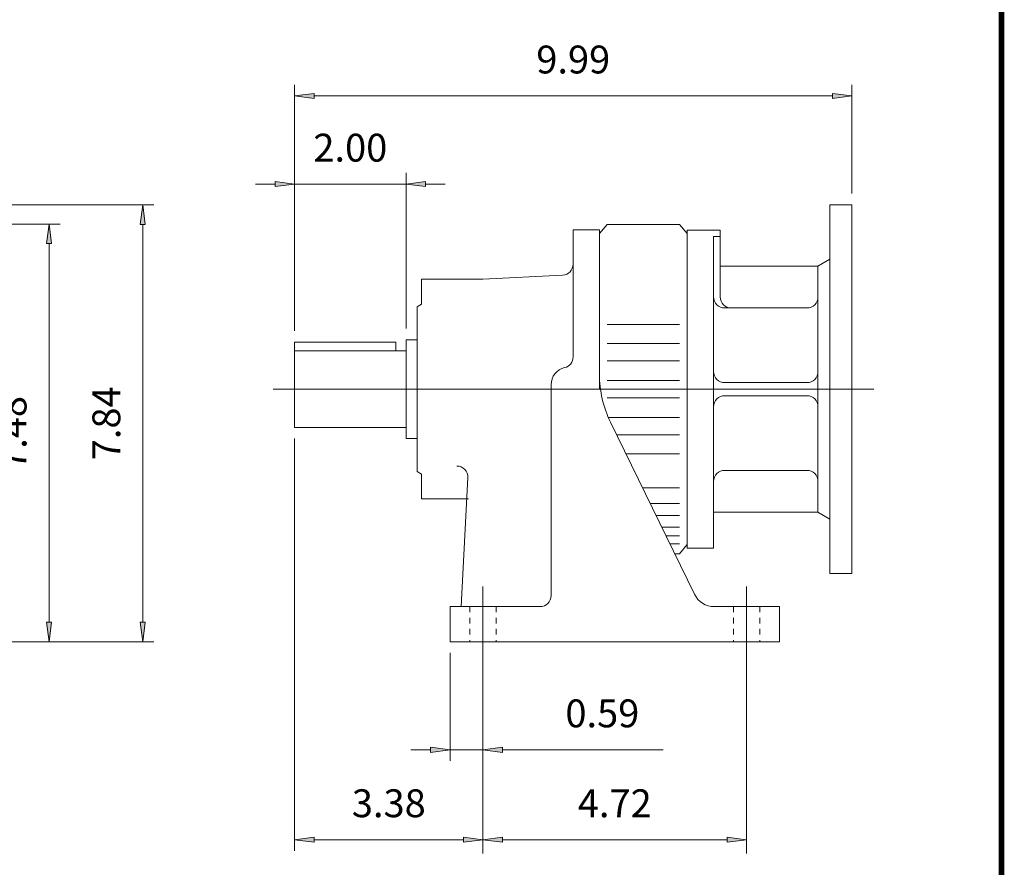
# Model space of a CAD drawing. Extents: x -26.2 to 26.2, y -19.3 to 19.3.
# Drawn here: x 8.5 to 26.2, y -9.9 to 5.3 of the extents above; entities that cross this region are included whole.
import ezdxf

# ---------------------------------------------------------------- set-up
doc = ezdxf.new("R2010")
doc.units = 0
doc.header["$MEASUREMENT"] = 0
doc.linetypes.add('HIDDEN', pattern=[0.375, 0.25, -0.125])
doc.layers.get('0').update_dxf_attribs({"lineweight": 0})
doc.layers.add('1', color=7, linetype='Continuous', lineweight=0)
doc.styles.get("Standard").update_dxf_attribs({"font": 'ROMAND.SHX'})
doc.dimstyles.get("Standard").update_dxf_attribs({"dimtxt": 0.185806, "dimasz": 0.18, "dimexe": 0.18, "dimexo": 0.0625, "dimgap": 0.09, "dimtad": 0, "dimtih": 1, "dimtoh": 1, "dimdec": 4, "dimrnd": 1e-07, "dimzin": 0, "dimdsep": 46, "dimtxsty": 'STANDARD', "dimcen": 0.09, "dimadec": 4, "dimazin": 0, "dimtfac": 1, "dimtdec": 4, "dimtofl": 0, "dimtmove": 0, "dimatfit": 3, "dimfxl": 1, "dimtolj": 1, "dimtzin": 0, "dimarcsym": 0})

# ---------------------------------------------------------------- blocks, each defined once
blk = doc.blocks.new('*D31')
at = {"layer": '1', "linetype": 'Continuous'}
for points in [[(13.449, 3.96), (13.799, 3.914), (13.799, 4.005)], [(23.445, 3.96), (23.095, 4.005), (23.095, 3.914)]]:
    blk.add_hatch(color=7, dxfattribs=at).paths.add_polyline_path(points)
at = {"layer": '1', "color": 7, "linetype": 'Continuous'}
for p, q in [((13.449, -0.254), (13.449, 4.16)), ((23.445, 2.209), (23.445, 4.16))]:
    blk.add_line(p, q, dxfattribs=at)
for points in [[(13.449, 3.96), (13.799, 3.914), (13.799, 4.005), (13.449, 3.96)], [(13.799, 3.96), (13.799, 3.96), (13.799, 3.96), (18.447, 3.96)], [(23.095, 3.96), (23.095, 3.96), (23.095, 3.96), (18.447, 3.96)], [(23.445, 3.96), (23.095, 4.005), (23.095, 3.914), (23.445, 3.96)]]:
    blk.add_lwpolyline(points, dxfattribs=at)
at = {"layer": '1', "color": 7, "linetype": 'Continuous', "insert": (18.447, 4.614), "char_height": 0.5, "attachment_point": 5}
blk.add_mtext('\\A1;9.99', dxfattribs=at)
blk = doc.blocks.new('*D32')
at = {"layer": '1', "linetype": 'Continuous'}
for points in [[(13.449, 2.379), (13.099, 2.425), (13.099, 2.334)], [(15.449, 2.379), (15.799, 2.334), (15.799, 2.425)]]:
    blk.add_hatch(color=7, dxfattribs=at).paths.add_polyline_path(points)
at = {"layer": '1', "color": 7, "linetype": 'Continuous'}
for p, q in [((13.449, -0.254), (13.449, 2.579)), ((15.449, -0.212), (15.449, 2.579))]:
    blk.add_line(p, q, dxfattribs=at)
for points in [[(12.749, 2.379), (13.099, 2.379)], [(13.449, 2.379), (13.099, 2.425), (13.099, 2.334), (13.449, 2.379)], [(13.449, 2.379), (14.449, 2.379)], [(15.449, 2.379), (14.449, 2.379)], [(15.449, 2.379), (15.799, 2.334), (15.799, 2.425), (15.449, 2.379)], [(16.149, 2.379), (15.799, 2.379)]]:
    blk.add_lwpolyline(points, dxfattribs=at)
at = {"layer": '1', "color": 7, "linetype": 'Continuous', "insert": (14.449, 3.033), "char_height": 0.5, "attachment_point": 5}
blk.add_mtext('\\A1;2.00', dxfattribs=at)
blk = doc.blocks.new('*D35')
at = {"layer": '1', "linetype": 'Continuous'}
for points in [[(13.449, -9.38), (13.799, -9.426), (13.799, -9.335)], [(16.828, -9.38), (16.478, -9.335), (16.478, -9.426)]]:
    blk.add_hatch(color=7, dxfattribs=at).paths.add_polyline_path(points)
at = {"layer": '1', "color": 7, "linetype": 'Continuous'}
for p, q in [((13.449, -2.186), (13.449, -9.58)), ((16.828, -9.428), (16.828, -9.18))]:
    blk.add_line(p, q, dxfattribs=at)
for points in [[(13.449, -9.38), (13.799, -9.426), (13.799, -9.335), (13.449, -9.38)], [(16.828, -9.38), (16.478, -9.335), (16.478, -9.426), (16.828, -9.38)], [(13.799, -9.38), (13.799, -9.38), (13.799, -9.38), (15.139, -9.38)], [(16.478, -9.38), (16.478, -9.38), (16.478, -9.38), (15.139, -9.38)]]:
    blk.add_lwpolyline(points, dxfattribs=at)
at = {"layer": '1', "color": 7, "linetype": 'Continuous', "insert": (15.139, -8.726), "char_height": 0.5, "attachment_point": 5}
blk.add_mtext('\\A1;3.38', dxfattribs=at)
blk = doc.blocks.new('*D36')
at = {"layer": '1', "linetype": 'Continuous'}
for points in [[(16.828, -9.38), (17.178, -9.426), (17.178, -9.335)], [(21.556, -9.38), (21.206, -9.335), (21.206, -9.426)]]:
    blk.add_hatch(color=7, dxfattribs=at).paths.add_polyline_path(points)
at = {"layer": '1', "color": 7, "linetype": 'Continuous'}
for p, q in [((21.556, -9.428), (21.556, -9.18)), ((16.828, -9.38), (16.828, -9.38))]:
    blk.add_line(p, q, dxfattribs=at)
for points in [[(16.828, -9.38), (17.178, -9.426), (17.178, -9.335), (16.828, -9.38)], [(21.556, -9.38), (21.206, -9.335), (21.206, -9.426), (21.556, -9.38)], [(17.178, -9.38), (17.178, -9.38), (17.178, -9.38), (19.192, -9.38)], [(21.206, -9.38), (21.206, -9.38), (21.206, -9.38), (19.192, -9.38)]]:
    blk.add_lwpolyline(points, dxfattribs=at)
at = {"layer": '1', "color": 7, "linetype": 'Continuous', "insert": (19.192, -8.726), "char_height": 0.5, "attachment_point": 5}
blk.add_mtext('\\A1;4.72', dxfattribs=at)
blk = doc.blocks.new('*D37')
at = {"layer": '1', "linetype": 'Continuous'}
for points in [[(16.237, -7.767), (15.887, -7.722), (15.887, -7.813)], [(16.828, -7.767), (17.178, -7.813), (17.178, -7.722)]]:
    blk.add_hatch(color=7, dxfattribs=at).paths.add_polyline_path(points)
at = {"layer": '1', "color": 7, "linetype": 'Continuous'}
for p, q in [((16.237, -6.029), (16.237, -7.967)), ((16.828, -6.029), (16.828, -7.967))]:
    blk.add_line(p, q, dxfattribs=at)
for points in [[(15.537, -7.767), (15.887, -7.767)], [(16.237, -7.767), (15.887, -7.722), (15.887, -7.813), (16.237, -7.767)], [(16.237, -7.767), (16.828, -7.767)], [(16.828, -7.767), (17.178, -7.813), (17.178, -7.722), (16.828, -7.767)], [(20.061, -7.767), (19.319, -7.767), (17.178, -7.767)]]:
    blk.add_lwpolyline(points, dxfattribs=at)
at = {"layer": '1', "color": 7, "linetype": 'Continuous', "insert": (18.969, -7.114), "char_height": 0.5, "attachment_point": 5}
blk.add_mtext('\\A1;0.59', dxfattribs=at)
blk = doc.blocks.new('*D42')
at = {"layer": '1', "linetype": 'Continuous'}
for points in [[(9.045, 1.662), (8.999, 1.312), (9.09, 1.312)], [(9.045, -5.829), (9.09, -5.479), (8.999, -5.479)]]:
    blk.add_hatch(color=7, dxfattribs=at).paths.add_polyline_path(points)
at = {"layer": '1', "color": 7, "linetype": 'Continuous'}
for p, q in [((0.059, 1.662), (9.245, 1.662)), ((3.507, -5.829), (9.245, -5.829))]:
    blk.add_line(p, q, dxfattribs=at)
for points in [[(9.045, 1.662), (8.999, 1.312), (9.09, 1.312), (9.045, 1.662)], [(9.045, 1.312), (9.045, 1.312), (9.045, 1.312), (9.045, -2.084)], [(9.045, -5.479), (9.045, -5.479), (9.045, -5.479), (9.045, -2.084)], [(9.045, -5.829), (9.09, -5.479), (8.999, -5.479), (9.045, -5.829)]]:
    blk.add_lwpolyline(points, dxfattribs=at)
at = {"layer": '1', "color": 7, "linetype": 'Continuous', "insert": (8.391, -2.084), "char_height": 0.5, "attachment_point": 5, "rotation": 90}
blk.add_mtext('\\A1;7.48', dxfattribs=at)
blk = doc.blocks.new('*D43')
at = {"layer": '1', "linetype": 'Continuous'}
for points in [[(10.727, 2.007), (10.681, 1.657), (10.772, 1.657)], [(10.727, -5.829), (10.772, -5.479), (10.681, -5.479)]]:
    blk.add_hatch(color=7, dxfattribs=at).paths.add_polyline_path(points)
at = {"layer": '1', "color": 7, "linetype": 'Continuous'}
for p, q in [((0.059, 2.007), (10.927, 2.007)), ((3.507, -5.829), (10.927, -5.829))]:
    blk.add_line(p, q, dxfattribs=at)
for points in [[(10.727, 2.007), (10.681, 1.657), (10.772, 1.657), (10.727, 2.007)], [(10.727, 1.657), (10.727, 1.657), (10.727, 1.657), (10.727, -1.911)], [(10.727, -5.479), (10.727, -5.479), (10.727, -5.479), (10.727, -1.911)], [(10.727, -5.829), (10.772, -5.479), (10.681, -5.479), (10.727, -5.829)]]:
    blk.add_lwpolyline(points, dxfattribs=at)
at = {"layer": '1', "color": 7, "linetype": 'Continuous', "insert": (10.073, -1.911), "char_height": 0.5, "attachment_point": 5, "rotation": 90}
blk.add_mtext('\\A1;7.84', dxfattribs=at)

msp = doc.modelspace()

# ---------------------------------------------------------------- linework, layer by layer
at = {"color": 7, "linetype": 'Continuous'}
for p, q in [((23.05146, 2.00873), (23.44516, 2.00873)), ((23.05146, 2.00873), (23.05146, -4.60544)), ((23.44516, 2.00873), (23.44516, -4.60544)), ((19.0554, 1.6544), (18.91761, 1.49059)), ((19.0554, 1.6544), (20.35461, 1.6544)), ((20.35461, 1.6544), (20.49241, 1.49059)), ((18.44361, 1.55815), (18.44361, -0.72118)), ((18.44361, 1.55815), (18.91641, 1.55815)), ((18.91641, 1.55815), (18.91641, -1.29835)), ((20.49241, 1.55598), (20.49241, -4.15268)), ((20.49241, 1.55598), (21.08296, 1.55598)), ((20.96485, 1.44076), (20.96485, -4.15268)), ((20.96485, 1.44076), (21.08296, 1.44076)), ((21.08296, 1.55598), (21.08296, 0.35519)), ((21.08296, 0.90637), (22.83493, 0.90637)), ((22.83493, 0.90637), (23.05146, 1.03139)), ((22.83493, 0.90637), (22.83493, -3.50308)), ((16.82821, 0.67165), (18.25692, 0.74652)), ((15.72501, 0.67165), (16.82821, 0.67165)), ((15.72501, 0.67165), (15.72501, 0.22464)), ((15.64621, 0.17915), (15.72501, 0.22464)), ((15.64621, 0.17915), (15.64621, -2.77585)), ((21.1617, 0.15834), (22.63808, 0.15834)), ((19.0554, -0.13951), (20.35461, -0.13951)), ((13.44921, -0.45385), (13.44921, -1.98585)), ((15.26221, -0.45385), (15.26221, -0.61085)), ((15.44921, -0.41185), (15.44921, -2.18485)), ((15.44921, -0.41185), (15.64621, -0.41185)), ((19.0554, -0.48163), (20.35461, -0.48163)), ((19.0554, -0.78852), (20.35461, -0.78852)), ((18.04961, -1.21955), (18.04961, -5.00195)), ((19.0554, -1.14088), (20.35461, -1.14088)), ((21.1617, -1.18024), (22.63808, -1.18024)), ((13.06506, -1.29835), (23.83662, -1.29835)), ((19.0554, -1.45584), (20.35461, -1.45584)), ((21.1617, -1.41646), (22.63808, -1.41646)), ((19.07741, -1.80819), (20.35461, -1.80819)), ((19.11578, -1.89177), (20.62088, -4.97767)), ((19.2247, -2.11508), (20.35461, -2.11508)), ((15.44921, -2.18485), (15.64621, -2.18485)), ((19.39157, -2.4572), (20.35461, -2.4572)), ((15.64621, -2.77585), (15.72501, -2.82135)), ((15.72501, -2.82135), (15.72501, -3.26835)), ((21.1617, -2.75505), (22.63808, -2.75505)), ((16.43421, -5.19895), (16.55549, -2.88476)), ((19.6909, -3.07092), (20.35461, -3.07092)), ((15.72501, -3.26835), (16.56842, -3.26835)), ((19.82574, -3.34739), (20.35461, -3.34739)), ((20.96485, -3.50308), (22.83493, -3.50308)), ((22.83493, -3.50308), (23.05147, -3.6281)), ((19.93051, -3.56219), (20.35461, -3.56219)), ((20.03339, -3.77313), (20.35461, -3.77313)), ((20.1102, -3.93061), (20.35461, -3.93061)), ((20.17917, -4.07203), (20.35461, -4.07203)), ((20.35461, -4.25111), (20.49241, -4.08729)), ((20.49241, -4.15268), (20.96485, -4.15268)), ((20.26651, -4.25111), (20.35461, -4.25111)), ((23.05146, -4.60544), (23.44516, -4.60544)), ((16.82821, -4.83588), (16.82821, -9.62827)), ((21.55621, -4.83588), (21.55621, -9.62827)), ((16.23721, -5.19895), (17.85261, -5.19895)), ((16.23721, -5.19895), (16.23721, -5.82935)), ((20.97501, -5.19895), (22.14721, -5.19895)), ((22.14721, -5.19895), (22.14721, -5.82935)), ((16.23721, -5.82935), (22.14721, -5.82935))]:
    msp.add_line(p, q, dxfattribs=at)
at = {"color": 7}
for p, q in [((13.44921, -0.45385), (15.26221, -0.45385)), ((13.44921, -0.61085), (15.44921, -0.61085)), ((13.44921, -1.98585), (15.44921, -1.98585))]:
    msp.add_line(p, q, dxfattribs=at)
at = {"color": 7, "linetype": 'HIDDEN', "ltscale": 0.2}
for p, q in [((16.59181, -5.19895), (16.59181, -5.82935)), ((17.06461, -5.19895), (17.06461, -5.82935)), ((21.31981, -5.19895), (21.31981, -5.82935)), ((21.79261, -5.19895), (21.79261, -5.82935))]:
    msp.add_line(p, q, dxfattribs=at)
at = {"const_width": 0.1}
msp.add_lwpolyline([(-26.12807, 19.28341), (26.12807, 19.28341), (26.12807, -19.28341), (-26.12807, -19.28341)], close=True, dxfattribs=at)
at = {"color": 7, "linetype": 'Continuous'}
for centre, radius, start, end in [((18.24661, 0.94325), 0.197, -86.999999, 0), ((21.1617, 0.35519), 0.19685, 179.999991, 269.999997), ((21.27981, 0.35519), 0.19685, 179.999991, 269.999997), ((22.63808, 0.35519), 0.19685, -90, 0), ((18.24661, -0.72118), 0.197, -76.657699, 0), ((18.36481, -1.21955), 0.3152, 103.342422, 179.999964), ((20.88641, -1.02818), 1.97, 179.999978, 206.000012), ((21.1617, -0.98339), 0.19685, 179.999991, 269.999997), ((22.63808, -0.98339), 0.19685, -90, 0), ((21.1617, -1.61331), 0.19685, 90, 180.000009), ((22.63808, -1.61331), 0.19685, 0, 90.000003), ((16.35876, -2.87445), 0.197, -2.99991, 89.999982), ((21.1617, -2.9519), 0.19685, 90, 180.000009), ((22.63808, -2.9519), 0.19685, 0, 90.000003), ((17.85261, -5.00195), 0.197, -89.999982, 0), ((20.97501, -4.80495), 0.394, -153.999988, -89.999982)]:
    msp.add_arc(centre, radius, start, end, dxfattribs=at)

# ---------------------------------------------------------------- dimensions: what is measured, and where the dimension line sits
at = {"layer": '1', "color": 7, "linetype": 'Continuous'}
for base, p1, p2, text, override, picture, middle in [((23.44516, 3.95998), (13.44921, -0.45385), (23.44516, 2.00873), '9.99', {"dimtxt": 0.5, "dimasz": 0.35, "dimexe": 0.2, "dimexo": 0.2, "dimgap": 0.25, "dimtad": 1, "dimtih": 0, "dimtoh": 0, "dimdec": 2, "dimclrd": 7, "dimclre": 7, "dimclrt": 7, "dimadec": 2, "dimtdec": 2}, '*D31', (18.44719, 4.61362)), ((21.55621, -9.38014), (16.82821, -9.38014), (21.55621, -9.62827), '4.72', {"dimtxt": 0.5, "dimasz": 0.35, "dimexe": 0.2, "dimexo": 0.2, "dimgap": 0.25, "dimtad": 1, "dimtih": 0, "dimtoh": 0, "dimdec": 2, "dimse1": 1, "dimse2": 1, "dimclrd": 7, "dimclre": 7, "dimclrt": 7, "dimadec": 2, "dimtdec": 2}, '*D36', (19.19221, -8.7265))]:
    dim = msp.add_linear_dim(base=base, p1=p1, p2=p2, text=text, dimstyle='STANDARD', override=override, dxfattribs=at)
    dim.commit()
    dim.dimension.update_dxf_attribs({"geometry": picture, "text_midpoint": middle})
for base, p1, p2, override, picture, middle in [((15.44921, 2.37923), (13.44921, -0.45385), (15.44921, -0.41185), {"dimtxt": 0.5, "dimasz": 0.35, "dimexe": 0.2, "dimexo": 0.2, "dimgap": 0.25, "dimtad": 1, "dimtih": 0, "dimtoh": 0, "dimdec": 2, "dimse1": 1, "dimclrd": 7, "dimclre": 7, "dimclrt": 7, "dimadec": 2, "dimtdec": 2, "dimtix": 1, "dimtofl": 1}, '*D32', (14.44921, 3.03287)), ((16.82821, -9.38014), (13.44921, -1.98585), (16.82821, -9.62827), {"dimtxt": 0.5, "dimasz": 0.35, "dimexe": 0.2, "dimexo": 0.2, "dimgap": 0.25, "dimtad": 1, "dimtih": 0, "dimtoh": 0, "dimdec": 2, "dimse2": 1, "dimclrd": 7, "dimclre": 7, "dimclrt": 7, "dimadec": 2, "dimtdec": 2, "dimtix": 1, "dimtofl": 1}, '*D35', (15.13871, -8.7265))]:
    dim = msp.add_linear_dim(base=base, p1=p1, p2=p2, dimstyle='STANDARD', override=override, dxfattribs=at)
    dim.commit()
    dim.dimension.update_dxf_attribs({"geometry": picture, "text_midpoint": middle})
dim = msp.add_linear_dim(base=(10.72672, 2.00665), p1=(3.30662, -5.82935), p2=(-0.14088, 2.00665), angle=90, dimstyle='STANDARD', override={"dimtxt": 0.5, "dimasz": 0.35, "dimexe": 0.2, "dimexo": 0.2, "dimgap": 0.25, "dimtad": 1, "dimtih": 0, "dimtoh": 0, "dimdec": 2, "dimclrd": 7, "dimclre": 7, "dimclrt": 7, "dimadec": 2, "dimtdec": 2}, dxfattribs=at)
dim.commit()
dim.dimension.update_dxf_attribs({"geometry": '*D43', "text_midpoint": (10.07307, -1.91135)})
dim = msp.add_linear_dim(base=(9.0447, 1.66165), p1=(3.30662, -5.82935), p2=(-0.14088, 1.66165), angle=90, text='7.48', dimstyle='STANDARD', override={"dimtxt": 0.5, "dimasz": 0.35, "dimexe": 0.2, "dimexo": 0.2, "dimgap": 0.25, "dimtad": 1, "dimtih": 0, "dimtoh": 0, "dimdec": 2, "dimclrd": 7, "dimclre": 7, "dimclrt": 7, "dimadec": 2, "dimtdec": 2}, dxfattribs=at)
dim.commit()
dim.dimension.update_dxf_attribs({"geometry": '*D42', "text_midpoint": (8.39106, -2.08385)})
dim = msp.add_aligned_dim(p1=(16.23721, -5.82935), p2=(16.82821, -5.82935), distance=-1.93792, dimstyle='STANDARD', override={"dimtxt": 0.5, "dimasz": 0.35, "dimexe": 0.2, "dimexo": 0.2, "dimgap": 0.25, "dimtad": 1, "dimtih": 0, "dimtoh": 0, "dimdec": 2, "dimse2": 1, "dimclrd": 7, "dimclre": 7, "dimclrt": 7, "dimadec": 2, "dimtdec": 2, "dimtofl": 1}, dxfattribs=at)
dim.commit()
dim.dimension.update_dxf_attribs({"geometry": '*D37', "text_midpoint": (18.96935, -7.11363)})

doc.saveas('drawing.dxf')
